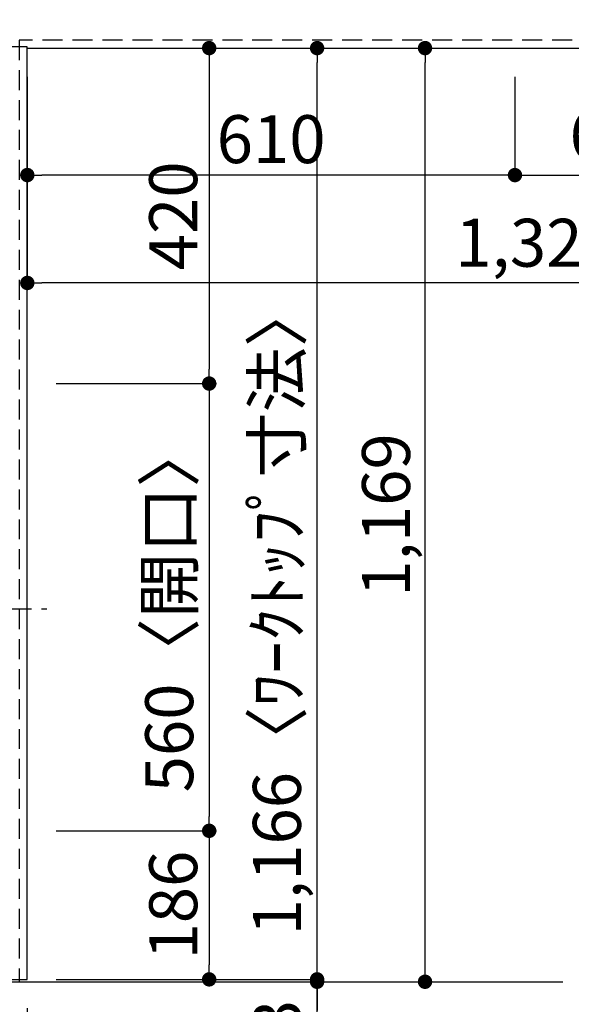
# Model space of a CAD drawing. Extents: x 163 to 26285, y 210 to 8610.
# Drawn here: x 1621 to 2311, y 5581 to 6814 of the extents above; entities that cross this region are included whole.
import ezdxf

# ---------------------------------------------------------------- set-up
doc = ezdxf.new("R2010")
doc.units = 0
doc.header["$LTSCALE"] = 50
doc.header["$MEASUREMENT"] = 0
doc.linetypes.add('CENTER', pattern=[2, 1.25, -0.25, 0.25, -0.25])
doc.linetypes.add('HIDDEN', pattern=[0.375, 0.25, -0.125])
doc.layers.get('0').update_dxf_attribs({"linetype": 'CONTINUOUS'})
for name, color, linetype in [('111-壁仕上', 3, 'CONTINUOUS'), ('121-キャビネット（中）', 253, 'HIDDEN'), ('126-甲板', 2, 'CONTINUOUS'), ('150-機器', 8, 'CONTINUOUS'), ('166-寸法B', 11, 'CONTINUOUS')]:
    doc.layers.add(name, color=color, linetype=linetype)
doc.styles.add('KH001', font='txt')
doc.dimstyles.new('KH1xx030', dxfattribs={"dimscale": 30, "dimtxt": 2, "dimasz": 0.6, "dimexe": 0.3, "dimexo": 1.2, "dimgap": 0.5, "dimtad": 3, "dimdec": 1, "dimdsep": 46, "dimlunit": 6, "dimtxsty": 'KH001', "dimblk": 'DOT', "dimcen": 1, "dimdle": 1, "dimclrd": 256, "dimclre": 256, "dimclrt": 256, "dimadec": 0, "dimazin": 0, "dimtfac": 1, "dimtdec": 1, "dimtix": 1, "dimtmove": 2, "dimatfit": 3, "dimldrblk": 'CLOSEDBLANK', "dimfxl": 1, "dimtolj": 1, "dimtzin": 0, "dimlwd": -1, "dimlwe": -1, "dimarcsym": 0})

# ---------------------------------------------------------------- blocks, each defined once
blk = doc.blocks.new('_Dot')
at = {"color": 0, "linetype": 'ByBlock', "lineweight": -2}
blk.add_line((-0.5, 0), (-1, 0), dxfattribs=at)
at = {"color": 0, "linetype": 'ByBlock', "const_width": 0.5}
blk.add_lwpolyline([(-0.25, 0, 1), (0.25, 0, 1)], format="xyb", close=True, dxfattribs=at)
blk = doc.blocks.new('*D6')
at = {"layer": '166-寸法B', "transparency": 16777216}
for p, q in [((2240.4, 6742.1), (2240.4, 6610.1)), ((2840.4, 6742.1), (2840.4, 6610.1)), ((2258.4, 6619.1), (2822.4, 6619.1))]:
    blk.add_line(p, q, dxfattribs=at)
at = {"layer": '166-寸法B', "transparency": 16777216, "xscale": 18, "yscale": 18, "zscale": 18, "rotation": 180}
blk.add_blockref('_Dot', (2240.4, 6619.1), dxfattribs=at)
at = {"layer": '166-寸法B', "transparency": 16777216, "xscale": 18, "yscale": 18, "zscale": 18}
blk.add_blockref('_Dot', (2840.4, 6619.1), dxfattribs=at)
at = {"layer": '166-寸法B', "transparency": 16777216, "insert": (2540.4, 6669.1), "char_height": 60, "attachment_point": 5, "style": 'KH001'}
blk.add_mtext('\\A1;600〈開口〉', dxfattribs=at)
blk = doc.blocks.new('_ClosedBlank')
at = {"color": 0, "linetype": 'ByBlock', "lineweight": -2}
for p, q in [((-1, 0.167), (0, 0)), ((-1, 0.167), (-1, -0.167)), ((0, 0), (-1, -0.167))]:
    blk.add_line(p, q, dxfattribs=at)
blk = doc.blocks.new('*D8')
at = {"layer": '166-寸法B', "transparency": 16777216}
for p, q in [((1630.4, 6742.1), (1630.4, 6610.1)), ((2240.4, 6742.1), (2240.4, 6610.1)), ((2222.4, 6619.1), (1648.4, 6619.1))]:
    blk.add_line(p, q, dxfattribs=at)
at = {"layer": '166-寸法B', "transparency": 16777216, "xscale": 18, "yscale": 18, "zscale": 18, "rotation": 180}
blk.add_blockref('_Dot', (1630.4, 6619.1), dxfattribs=at)
at = {"layer": '166-寸法B', "transparency": 16777216, "xscale": 18, "yscale": 18, "zscale": 18}
blk.add_blockref('_Dot', (2240.4, 6619.1), dxfattribs=at)
at = {"layer": '166-寸法B', "transparency": 16777216, "insert": (1935.4, 6664.1), "char_height": 60, "attachment_point": 5, "style": 'KH001'}
blk.add_mtext('\\A1;610', dxfattribs=at)
blk = doc.blocks.new('*D9')
at = {"layer": '166-寸法B', "transparency": 16777216}
for p, q in [((1666.4, 6778.1), (1866.9, 6778.1)), ((1857.9, 6760.1), (1857.9, 6376.1)), ((1666.4, 6358.1), (1866.9, 6358.1))]:
    blk.add_line(p, q, dxfattribs=at)
at = {"layer": '166-寸法B', "transparency": 16777216, "xscale": 18, "yscale": 18, "zscale": 18}
for p, rotation in [((1857.9, 6778.1), 90), ((1857.9, 6358.1), 270)]:
    blk.add_blockref('_Dot', p, dxfattribs=dict(at, rotation=rotation))
at = {"layer": '166-寸法B', "transparency": 16777216, "insert": (1812.9, 6568.1), "char_height": 60, "attachment_point": 5, "rotation": 90, "style": 'KH001'}
blk.add_mtext('\\A1;420', dxfattribs=at)
blk = doc.blocks.new('*D10')
at = {"layer": '166-寸法B', "transparency": 16777216}
for p, q in [((1666.4, 5798.1), (1866.9, 5798.1)), ((1857.9, 5780.1), (1857.9, 5630.1)), ((1666.4, 5612.1), (1866.9, 5612.1))]:
    blk.add_line(p, q, dxfattribs=at)
at = {"layer": '166-寸法B', "transparency": 16777216, "xscale": 18, "yscale": 18, "zscale": 18}
for p, rotation in [((1857.9, 5798.1), 90), ((1857.9, 5612.1), 270)]:
    blk.add_blockref('_Dot', p, dxfattribs=dict(at, rotation=rotation))
at = {"layer": '166-寸法B', "transparency": 16777216, "insert": (1812.9, 5705.1), "char_height": 60, "attachment_point": 5, "rotation": 90, "style": 'KH001'}
blk.add_mtext('\\A1;186', dxfattribs=at)
blk = doc.blocks.new('*D33')
at = {"layer": '166-寸法B', "transparency": 16777216}
for p, q in [((1992.9, 5630.1), (1992.9, 5648.1)), ((1666.4, 5612.1), (2001.9, 5612.1)), ((1992.9, 5612.1), (1992.9, 5609.1)), ((1992.9, 5612.1), (1992.9, 5609.1)), ((1666.4, 5609.1), (2001.9, 5609.1)), ((1992.9, 5154.2), (1992.9, 5609.1)), ((1992.9, 5591.1), (1992.9, 5573.1))]:
    blk.add_line(p, q, dxfattribs=at)
at = {"layer": '166-寸法B', "transparency": 16777216, "xscale": 18, "yscale": 18, "zscale": 18}
for p, rotation in [((1992.9, 5612.1), 270), ((1992.9, 5609.1), 90)]:
    blk.add_blockref('_Dot', p, dxfattribs=dict(at, rotation=rotation))
at = {"layer": '166-寸法B', "transparency": 16777216, "insert": (1942.9, 5359), "char_height": 60, "attachment_point": 5, "rotation": 90, "style": 'KH001'}
blk.add_mtext('\\A1;〈ｸﾘｱﾗﾝｽ〉3', dxfattribs=at)
blk = doc.blocks.new('*D34')
at = {"layer": '166-寸法B', "transparency": 16777216}
for p, q in [((1666.4, 6778.1), (2001.9, 6778.1)), ((1992.9, 5630.1), (1992.9, 6760.1)), ((1666.4, 5612.1), (2001.9, 5612.1))]:
    blk.add_line(p, q, dxfattribs=at)
at = {"layer": '166-寸法B', "transparency": 16777216, "xscale": 18, "yscale": 18, "zscale": 18}
for p, rotation in [((1992.9, 6778.1), 90), ((1992.9, 5612.1), 270)]:
    blk.add_blockref('_Dot', p, dxfattribs=dict(at, rotation=rotation))
at = {"layer": '166-寸法B', "transparency": 16777216, "insert": (1942.6, 6076.5), "char_height": 60, "attachment_point": 5, "rotation": 90, "style": 'KH001'}
blk.add_mtext('\\A1;1,166〈ﾜｰｸﾄｯﾌﾟ寸法〉', dxfattribs=at)
blk = doc.blocks.new('*D35')
at = {"layer": '166-寸法B', "transparency": 16777216}
for p, q in [((1630.4, 6742.1), (1630.4, 6475.1)), ((2952.4, 6742.1), (2952.4, 6475.1)), ((2934.4, 6484.1), (1648.4, 6484.1))]:
    blk.add_line(p, q, dxfattribs=at)
at = {"layer": '166-寸法B', "transparency": 16777216, "xscale": 18, "yscale": 18, "zscale": 18, "rotation": 180}
blk.add_blockref('_Dot', (1630.4, 6484.1), dxfattribs=at)
at = {"layer": '166-寸法B', "transparency": 16777216, "xscale": 18, "yscale": 18, "zscale": 18}
blk.add_blockref('_Dot', (2952.4, 6484.1), dxfattribs=at)
at = {"layer": '166-寸法B', "transparency": 16777216, "insert": (2575.1, 6534.4), "char_height": 60, "attachment_point": 5, "style": 'KH001'}
blk.add_mtext('\\A1;1,322〈ﾜｰｸﾄｯﾌﾟ寸法〉', dxfattribs=at)
blk = doc.blocks.new('*D36')
at = {"layer": '166-寸法B', "transparency": 16777216}
for p, q in [((1666.4, 6358.1), (1866.9, 6358.1)), ((1857.9, 6340.1), (1857.9, 5816.1)), ((1666.4, 5798.1), (1866.9, 5798.1))]:
    blk.add_line(p, q, dxfattribs=at)
at = {"layer": '166-寸法B', "transparency": 16777216, "xscale": 18, "yscale": 18, "zscale": 18}
for p, rotation in [((1857.9, 6358.1), 90), ((1857.9, 5798.1), 270)]:
    blk.add_blockref('_Dot', p, dxfattribs=dict(at, rotation=rotation))
at = {"layer": '166-寸法B', "transparency": 16777216, "insert": (1807.9, 6078.1), "char_height": 60, "attachment_point": 5, "rotation": 90, "style": 'KH001'}
blk.add_mtext('\\A1;560〈開口〉', dxfattribs=at)
blk = doc.blocks.new('*D37')
at = {"layer": '166-寸法B', "transparency": 16777216}
for p, q in [((1562.4, 5573.1), (1562.4, 5389.5)), ((1630.4, 5564.1), (1630.4, 5389.5)), ((1612.4, 5398.5), (1580.4, 5398.5)), ((1761.9, 5398.5), (1630.4, 5398.5))]:
    blk.add_line(p, q, dxfattribs=at)
at = {"layer": '166-寸法B', "transparency": 16777216, "xscale": 18, "yscale": 18, "zscale": 18, "rotation": 180}
blk.add_blockref('_Dot', (1562.4, 5398.5), dxfattribs=at)
at = {"layer": '166-寸法B', "transparency": 16777216, "xscale": 18, "yscale": 18, "zscale": 18}
blk.add_blockref('_Dot', (1630.4, 5398.5), dxfattribs=at)
at = {"layer": '166-寸法B', "transparency": 16777216, "insert": (1712.1, 5443.5), "char_height": 60, "attachment_point": 5, "style": 'KH001'}
blk.add_mtext('\\A1;68', dxfattribs=at)
blk = doc.blocks.new('*D40')
at = {"layer": '166-寸法B', "transparency": 16777216}
for p, q in [((983.4, 5573.1), (983.4, 5254.5)), ((1630.4, 5576.1), (1630.4, 5254.5)), ((1001.4, 5263.5), (1612.4, 5263.5))]:
    blk.add_line(p, q, dxfattribs=at)
at = {"layer": '166-寸法B', "transparency": 16777216, "xscale": 18, "yscale": 18, "zscale": 18, "rotation": 180}
blk.add_blockref('_Dot', (983.4, 5263.5), dxfattribs=at)
at = {"layer": '166-寸法B', "transparency": 16777216, "xscale": 18, "yscale": 18, "zscale": 18}
blk.add_blockref('_Dot', (1630.4, 5263.5), dxfattribs=at)
at = {"layer": '166-寸法B', "transparency": 16777216, "insert": (1306.9, 5308.5), "char_height": 60, "attachment_point": 5, "style": 'KH001'}
blk.add_mtext('\\A1;647', dxfattribs=at)
blk = doc.blocks.new('*D42')
at = {"layer": '166-寸法B', "transparency": 16777216}
for p, q in [((1630.4, 5576.1), (1630.4, 5119.5)), ((998.4, 5128.5), (1612.4, 5128.5)), ((980.4, 5124.5), (980.4, 5119.5))]:
    blk.add_line(p, q, dxfattribs=at)
at = {"layer": '166-寸法B', "transparency": 16777216, "xscale": 18, "yscale": 18, "zscale": 18, "rotation": 180}
blk.add_blockref('_Dot', (980.4, 5128.5), dxfattribs=at)
at = {"layer": '166-寸法B', "transparency": 16777216, "xscale": 18, "yscale": 18, "zscale": 18}
blk.add_blockref('_Dot', (1630.4, 5128.5), dxfattribs=at)
at = {"layer": '166-寸法B', "transparency": 16777216, "insert": (1305.4, 5173.5), "char_height": 60, "attachment_point": 5, "style": 'KH001'}
blk.add_mtext('\\A1;650', dxfattribs=at)
blk = doc.blocks.new('*D43')
at = {"layer": '166-寸法B', "transparency": 16777216}
for p, q in [((1666.4, 6778.1), (2136.9, 6778.1)), ((2127.9, 5627.1), (2127.9, 6760.1)), ((1666.4, 5609.1), (2136.9, 5609.1))]:
    blk.add_line(p, q, dxfattribs=at)
at = {"layer": '166-寸法B', "transparency": 16777216, "xscale": 18, "yscale": 18, "zscale": 18}
for p, rotation in [((2127.9, 6778.1), 90), ((2127.9, 5609.1), 270)]:
    blk.add_blockref('_Dot', p, dxfattribs=dict(at, rotation=rotation))
at = {"layer": '166-寸法B', "transparency": 16777216, "insert": (2079.1, 6193.6), "char_height": 60, "attachment_point": 5, "rotation": 90, "style": 'KH001'}
blk.add_mtext('\\A1;1,169', dxfattribs=at)

msp = doc.modelspace()

# ---------------------------------------------------------------- linework, layer by layer
at = {"layer": '111-壁仕上', "ltscale": 2}
msp.add_line((980.38, 5609.07), (2300.44, 5609.07), dxfattribs=at)
at = {"layer": '121-キャビネット（中）', "ltscale": 2}
msp.add_lwpolyline([(2949.38, 7447.07), (2949.38, 6788.07), (1620.38, 6788.07), (1620.38, 5609.07)], dxfattribs=at)
at = {"layer": '121-キャビネット（中）', "linetype": 'Continuous', "ltscale": 2}
msp.add_lwpolyline([(1630.38, 6778.07), (1630.38, 6779.57), (983.38, 6779.57)], dxfattribs=at)
at = {"layer": '126-甲板'}
for points in [[(1630.38, 6778.07), (2952.38, 6778.07), (2952.38, 7578.07), (983.38, 7578.07), (983.38, 5612.07), (983.38, 5612.07)], [(983.38, 5612.07), (983.38, 5612.07), (1630.38, 5612.07), (1630.38, 6778.07)]]:
    msp.add_lwpolyline(points, dxfattribs=at)
at = {"layer": '150-機器', "color": 161, "linetype": 'CENTER'}
msp.add_line((1073.27, 6075.87), (1654.91, 6075.87), dxfattribs=at)

# ---------------------------------------------------------------- dimensions: what is measured, and where the dimension line sits
at = {"layer": '166-寸法B'}
for base, p1, p2, angle, picture, middle in [((1857.89, 6358.07), (1630.38, 6778.07), (1630.38, 6358.07), 90, '*D9', (1812.89, 6568.07)), ((2127.89, 6778.07), (1630.38, 5609.07), (1630.38, 6778.07), 90, '*D43', (2079.08, 6193.57)), ((1857.89, 5612.07), (1630.38, 5798.07), (1630.38, 5612.07), 90, '*D10', (1812.89, 5705.07)), ((1630.38, 5128.47), (980.38, 5160.53), (1630.38, 5612.07), 180, '*D42', (1305.38, 5173.47)), ((1630.38, 5263.47), (983.38, 5609.07), (1630.38, 5612.07), 180, '*D40', (1306.88, 5308.47))]:
    dim = msp.add_linear_dim(base=base, p1=p1, p2=p2, angle=angle, dimstyle='KH1xx030', dxfattribs=at)
    dim.commit()
    dim.dimension.update_dxf_attribs({"geometry": picture, "text_midpoint": middle})
dim = msp.add_linear_dim(base=(1992.89, 6778.07), p1=(1630.38, 5612.07), p2=(1630.38, 6778.07), angle=90, text='<>〈ﾜｰｸﾄｯﾌﾟ寸法〉', dimstyle='KH1xx030', dxfattribs=at)
dim.commit()
dim.dimension.update_dxf_attribs({"geometry": '*D34', "text_midpoint": (1942.56, 6076.55), "dimtype": 128})
dim = msp.add_linear_dim(base=(1630.38, 6619.05), p1=(2240.38, 6778.07), p2=(1630.38, 6778.07), dimstyle='KH1xx030', dxfattribs=at)
dim.commit()
dim.dimension.update_dxf_attribs({"geometry": '*D8', "text_midpoint": (1935.38, 6664.05)})
dim = msp.add_linear_dim(base=(1630.38, 6484.05), p1=(2952.38, 6778.07), p2=(1630.38, 6778.07), text='<>〈ﾜｰｸﾄｯﾌﾟ寸法〉', dimstyle='KH1xx030', dxfattribs=at)
dim.commit()
dim.dimension.update_dxf_attribs({"geometry": '*D35', "text_midpoint": (2575.06, 6534.38), "dimtype": 128})
dim = msp.add_linear_dim(base=(2840.38, 6619.05), p1=(2240.38, 6778.07), p2=(2840.38, 6778.07), text='<>〈開口〉', dimstyle='KH1xx030', dxfattribs=at)
dim.commit()
dim.dimension.update_dxf_attribs({"geometry": '*D6', "text_midpoint": (2540.38, 6669.08)})
dim = msp.add_linear_dim(base=(1857.89, 5798.07), p1=(1630.38, 6358.07), p2=(1630.38, 5798.07), angle=90, text='<>〈開口〉', dimstyle='KH1xx030', dxfattribs=at)
dim.commit()
dim.dimension.update_dxf_attribs({"geometry": '*D36', "text_midpoint": (1807.86, 6078.07)})
dim = msp.add_linear_dim(base=(1992.89, 5609.07), p1=(1630.38, 5612.07), p2=(1630.38, 5609.07), angle=90, text='〈ｸﾘｱﾗﾝｽ〉<>', dimstyle='KH1xx030', override={"dimtmove": 1}, dxfattribs=at)
dim.commit()
dim.dimension.update_dxf_attribs({"geometry": '*D33', "text_midpoint": (1992.89, 5358.96), "dimtype": 128})
dim = msp.add_linear_dim(base=(1562.38, 5398.47), p1=(1630.38, 5600.07), p2=(1562.38, 5609.07), angle=180, dimstyle='KH1xx030', override={"dimtmove": 1}, dxfattribs=at)
dim.commit()
dim.dimension.update_dxf_attribs({"geometry": '*D37', "text_midpoint": (1712.06, 5387.53), "dimtype": 128})

doc.saveas('drawing.dxf')
